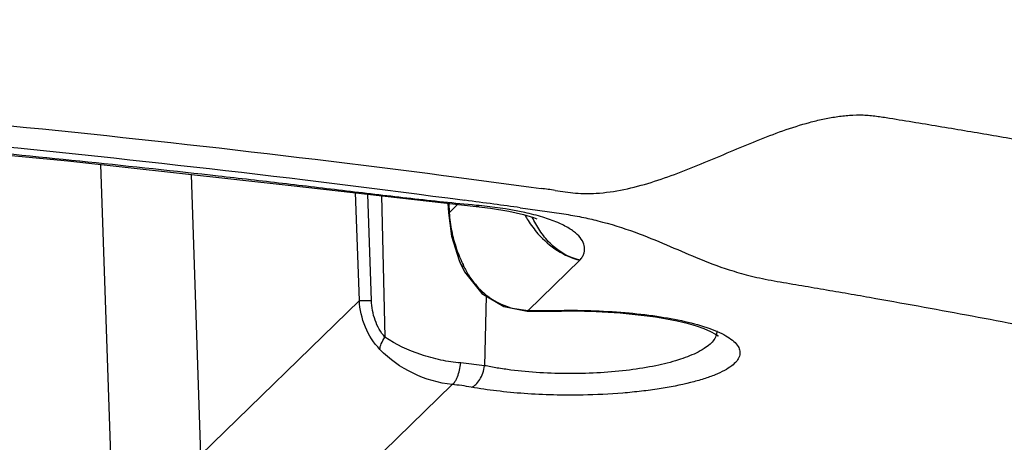
# Model space of a CAD drawing. Units: inches. Extents: x 0 to 17, y 0 to 11.
# Drawn here: x 3.2 to 3.5, y 6.3 to 6.4 of the extents above; entities that cross this region are included whole.
import ezdxf

# ---------------------------------------------------------------- set-up
doc = ezdxf.new("R2010")
doc.units = ezdxf.units.IN
doc.header["$LTSCALE"] = 0.935
doc.header["$MEASUREMENT"] = 0
doc.layers.get('0').update_dxf_attribs({"linetype": 'CONTINUOUS'})
doc.styles.get("Standard").update_dxf_attribs({"font": 'txt', "width": 0.8})
doc.dimstyles.new('DIMSTYLE_1', dxfattribs={"dimtxt": 0.2, "dimasz": 0.1875, "dimexe": 0.125, "dimexo": 0.0625, "dimgap": 0.1, "dimtad": 0, "dimtih": 1, "dimtoh": 1, "dimdec": 1, "dimlfac": 5, "dimzin": 4, "dimdsep": 46, "dimtxsty": 'Standard', "dimblk": '_FILLED', "dimblk1": '_FILLED', "dimblk2": '_FILLED', "dimcen": 0.09, "dimadec": 0, "dimazin": 0, "dimtp": 0.001, "dimtm": 0.001, "dimtfac": 1, "dimtdec": 1, "dimtofl": 0, "dimtmove": 0, "dimatfit": 3, "dimldrblk": '_FILLED', "dimfxl": 1, "dimtolj": 1, "dimtzin": 4, "dimarcsym": 0})

# ---------------------------------------------------------------- blocks, each defined once
blk = doc.blocks.new('_FILLED')
at = {"color": 0, "linetype": 'ByBlock'}
blk.add_solid([(0, 0), (-1, 0.1666666667), (-1, -0.1666666667)], dxfattribs=at)
blk = doc.blocks.new('*D2')
at = {"color": 2, "linetype": 'Continuous'}
for p, q in [((0.4642796149, 6.313338390299999), (0.4642796149, 9.305403978)), ((4.5283182737, 7.1657812909), (4.5283182737, 9.305403978)), ((0.4642796149, 9.180403978), (1.0324900367, 9.180403978)), ((4.5283182737, 9.180403978), (2.8724900367, 9.180403978))]:
    blk.add_line(p, q, dxfattribs=at)
at = {"color": 2, "linetype": 'Continuous', "xscale": 0.1875, "yscale": 0.1875, "zscale": 0.1875, "rotation": 180}
blk.add_blockref('_FILLED', (0.4642796149, 9.180403978), dxfattribs=at)
at = {"color": 2, "linetype": 'Continuous', "xscale": 0.1875, "yscale": 0.1875, "zscale": 0.1875}
blk.add_blockref('_FILLED', (4.5283182737, 9.180403978), dxfattribs=at)
at = {"color": 2, "linetype": 'Continuous', "insert": (1.9524900367, 9.280403977999999), "char_height": 0.2, "width": 1.64, "attachment_point": 2, "line_spacing_factor": 0.9}
blk.add_mtext('516{\\Ftxt.shx;\\W1.000000;\\H0.200000; }[20.3]', dxfattribs=at)
blk = doc.blocks.new('*D7')
at = {"color": 2, "linetype": 'Continuous'}
for p, q in [((3.3938921881, 7.0116812909), (5.209523962900001, 7.0116812909)), ((5.084523962900001, 7.0116812909), (5.084523962900001, 6.5821812909)), ((5.084523962900001, 5.7526812909), (5.084523962900001, 5.8821812909)), ((4.5164597945, 5.7526812909), (5.209523962900001, 5.7526812909))]:
    blk.add_line(p, q, dxfattribs=at)
at = {"color": 2, "linetype": 'Continuous', "xscale": 0.1875, "yscale": 0.1875, "zscale": 0.1875}
for p, rotation in [((5.084523962900001, 7.0116812909), 90), ((5.084523962900001, 5.7526812909), 270)]:
    blk.add_blockref('_FILLED', p, dxfattribs=dict(at, rotation=rotation))
at = {"color": 2, "linetype": 'Continuous', "insert": (4.9245239629, 6.482181290900001), "char_height": 0.2, "width": 0.8, "attachment_point": 2, "line_spacing_factor": 0.9}
blk.add_mtext('160\\P[6.3]', dxfattribs=at)
blk = doc.blocks.new('*D8')
at = {"color": 2, "linetype": 'Continuous'}
for p, q in [((3.3172182737, 7.6268812909), (6.165298440599999, 7.6268812909)), ((6.040298440599999, 7.6268812909), (6.040298440599999, 7.1261842575)), ((6.040298440599999, 5.7526812909), (6.040298440599999, 6.4261842575)), ((4.5164597945, 5.7526812909), (6.165298440599999, 5.7526812909))]:
    blk.add_line(p, q, dxfattribs=at)
at = {"color": 2, "linetype": 'Continuous', "xscale": 0.1875, "yscale": 0.1875, "zscale": 0.1875}
for p, rotation in [((6.040298440599999, 7.6268812909), 90), ((6.040298440599999, 5.7526812909), 270)]:
    blk.add_blockref('_FILLED', p, dxfattribs=dict(at, rotation=rotation))
at = {"color": 2, "linetype": 'Continuous', "insert": (5.8802984406, 7.0261842575), "char_height": 0.2, "width": 0.8, "attachment_point": 2, "line_spacing_factor": 0.9}
blk.add_mtext('238\\P[9.4]', dxfattribs=at)
blk = doc.blocks.new('*D9')
at = {"color": 2, "linetype": 'Continuous'}
for p, q in [((2.8172182594, 7.9103458584), (7.2766392673, 7.9103458584)), ((7.1516392673, 7.9103458584), (7.1516392673, 7.694755231)), ((7.1516392673, 5.7526812909), (7.1516392673, 6.994755231)), ((4.5164597945, 5.7526812909), (7.2766392673, 5.7526812909))]:
    blk.add_line(p, q, dxfattribs=at)
at = {"color": 2, "linetype": 'Continuous', "xscale": 0.1875, "yscale": 0.1875, "zscale": 0.1875}
for p, rotation in [((7.1516392673, 7.9103458584), 90), ((7.1516392673, 5.7526812909), 270)]:
    blk.add_blockref('_FILLED', p, dxfattribs=dict(at, rotation=rotation))
at = {"color": 2, "linetype": 'Continuous', "insert": (6.9116392673, 7.594755231000001), "char_height": 0.2, "width": 0.96, "attachment_point": 2, "line_spacing_factor": 0.9}
blk.add_mtext('274\\P[10.8]', dxfattribs=at)

msp = doc.modelspace()

# ---------------------------------------------------------------- linework, layer by layer
at = {"color": 9, "linetype": 'Continuous'}
for p, q in [((3.2450336255, 6.3494446416), (3.2479520028, 6.262334671000001)), ((3.2692477433, 6.3467894186), (3.271763648, 6.271692760700001)), ((3.3367422935, 6.3465247587), (3.3376111627, 6.346411391)), ((3.3376111627, 6.346411391), (3.3602711974, 6.3433790137)), ((3.3142527688, 6.3130811314), (3.3131867545, 6.3419020363)), ((3.3602711974, 6.3433790137), (3.3628742117, 6.3430283402)), ((3.3175103791, 6.3130811314), (3.3165368547, 6.3415211396)), ((3.3202109952, 6.3411035614), (3.3210970178, 6.303239473300001)), ((3.3339098, 6.341006086799999), (3.3378938031, 6.3404822559)), ((3.3378938031, 6.3404822559), (3.3424594732, 6.3398761359)), ((3.3381671501, 6.3390624), (3.338288157, 6.3364938436)), ((3.338288157, 6.3364938436), (3.3380780646, 6.3364725481)), ((3.3406368013, 6.3387816425), (3.338288157, 6.3364938436)), ((3.3455198287, 6.338226129400001), (3.3455373772, 6.3382245658)), ((3.3455373772, 6.3382245658), (3.3462886631, 6.3384266234)), ((3.3462884348, 6.3384259046), (3.3455400551, 6.338495896)), ((3.3533615007, 6.337551257699999), (3.3462884348, 6.3384259046)), ((3.3585099991, 6.3365899098), (3.3533615007, 6.337551257699999)), ((3.3573238125, 6.3378608023), (3.3586871628, 6.337671628)), ((3.3412373426, 6.3231408486), (3.3412312736, 6.3231552822)), ((3.3732132287, 6.3238508863), (3.3594035069, 6.3103989278)), ((3.3142527688, 6.3130811314), (3.271763648, 6.271692760700001)), ((3.3142527688, 6.3130811314), (3.3175103791, 6.3130811314)), ((3.3557589387, 6.310883749099999), (3.3594035069, 6.3103989278)), ((3.3594035069, 6.3103989278), (3.3591928725, 6.310217390399999)), ((3.3594035069, 6.3103989278), (3.3667135351, 6.3103865373)), ((3.3667135361, 6.3103865716), (3.3668595886, 6.310203244299999)), ((3.4099081673, 6.3049515846), (3.4097973271, 6.3039433622)), ((3.3477578837, 6.2956149278), (3.3413896397, 6.2963368124)), ((3.3390701948, 6.2905923834), (3.29588881, 6.248529682899999))]:
    msp.add_line(p, q, dxfattribs=at)
at = {"color": 7, "linetype": 'Continuous'}
for p, q in [((3.2959728773, 6.3438588477), (3.3455373772, 6.3382245658)), ((3.337954823, 6.3390865184), (3.3380780646, 6.3364725481)), ((3.3380780698, 6.3364725041), (3.3389291622, 6.330281443500001)), ((3.3455197759, 6.3382253596), (3.3493354196, 6.337786406799999)), ((3.3493354196, 6.337786406799999), (3.3542413163, 6.3369866202)), ((3.3412373426, 6.3231408486), (3.3424122726, 6.320708271)), ((3.3482097198, 6.3142339857), (3.3477573498, 6.2956149563)), ((3.3529473325, 6.3114346236), (3.3591928801, 6.3102173901))]:
    msp.add_line(p, q, dxfattribs=at)
for points in [[(2.1639031388, 6.338224576699999), (2.2124875176, 6.3437441805), (2.2693960478, 6.3500192489), (2.329847479, 6.3558036833), (2.3943116491, 6.361028651900001), (2.4633409057, 6.365598505199999), (2.5374538824, 6.3693760811), (2.6168729904, 6.372172718200001), (2.7002035077, 6.373751271900001), (2.7853434613, 6.3739510128), (2.8701250497, 6.3727332313), (2.9523994929, 6.3701844241), (3.0303439988, 6.366497650299999), (3.1035340333, 6.3618687046), (3.1720738163, 6.3564619544), (3.2362187283, 6.350411247799999), (3.2959728773, 6.3438588477)], [(3.3542413163, 6.3369866202), (3.3581380223, 6.3360881709), (3.3608480923, 6.335230945599999), (3.36174704, 6.334865532)], [(3.3389291622, 6.330281443500001), (3.3409739786, 6.3237850518), (3.341231274, 6.3231552812)], [(3.3424122726, 6.320708271), (3.3470732313, 6.314914578200001), (3.3529473325, 6.3114346236)], [(3.3591912372, 6.3102174595), (3.3634800709, 6.310162386900001), (3.3668596277, 6.31020321)], [(3.3668611802, 6.3102032267), (3.368337722, 6.310229461900001), (3.3713646241, 6.3102433249), (3.3744752572, 6.3102058876), (3.3776465631, 6.3101077739), (3.3808553841, 6.3099484431), (3.3840757415, 6.3097238968), (3.3872769355, 6.3094325961), (3.3904297763, 6.3090724611), (3.3935056737, 6.308643219099999), (3.3964736939, 6.3081443426), (3.3992982348, 6.307577412000001), (3.401937698, 6.306946240199999), (3.4043440952, 6.3062584872), (3.4064622074, 6.3055281149), (3.4082173826, 6.3047849789), (3.4095169929, 6.3040896292), (3.4102530918, 6.303569450399999), (3.4103135424, 6.303516099299999)]]:
    msp.add_lwpolyline(points, dxfattribs=at)
at = {"color": 9, "linetype": 'Continuous'}
for centre, radius, start, end in [((3.3149168291, 5.9864773865), 0.3597617172, 81.7330974366, 82.3394872939), ((2.8243404897, 2.459651682), 3.9146633436, 82.2792814761, 82.39439274879999), ((3.3726698255, 6.338634861699999), 0.0344482669, 183.5633262926, 191.8605752539), ((3.0146054112, 3.8574561272), 2.5039694996, 82.1332309263, 82.2965056381), ((3.3827793575, 6.341952105800001), 0.0451237609, 204.43987275, 206.2393514844), ((3.3637618116, 6.3325436246), 0.0239062029, 206.1652741402, 213.6109892995), ((3.3599720956, 6.3292459368), 0.0188393372, 233.069034607, 257.0773082065), ((3.331684363, 6.219192081799999), 0.07178129, 79.943383415, 84.09418143149999)]:
    msp.add_arc(centre, radius, start, end, dxfattribs=at)
for points, knots in [([(2.1740823642, 6.3467053177), (2.2197900585, 6.3526407077), (2.3135322205, 6.3630064876), (2.4570620645, 6.374005239500001), (2.6051355622, 6.3806772787), (2.7555033079, 6.382899216699999), (2.9058588863, 6.3806304346), (3.0538964627, 6.373913293099999), (3.1973670212, 6.362867748099999), (3.2910625519, 6.3524788998), (3.3367422935, 6.3465247587)], [0, 0, 0, 0, 0.1186323477, 0.2426881515, 0.3704464069, 0.5000762215, 0.6296962028, 0.7574250158, 0.8814327704000001, 1, 1, 1, 1]), ([(2.1769080604, 6.3411866699), (2.2223902399, 6.3471239306), (2.3156732336, 6.3574864504), (2.4585037848, 6.368486625599999), (2.6058592906, 6.3751584901), (2.7554995342, 6.3773805648), (2.9051277026, 6.375111832999999), (3.0524473088, 6.368393934099999), (3.1952192574, 6.357350340599999), (3.2884547601, 6.3469566939), (3.3339098, 6.341006086799999)], [0, 0, 0, 0, 0.1186318329, 0.2426873042, 0.3704457831, 0.500076234, 0.6296968488, 0.7574258786, 0.8814332935, 1, 1, 1, 1]), ([(3.3455400551, 6.338495896), (3.3396933593, 6.339045518200001), (3.3281199125, 6.340263934299999), (3.3108564034, 6.3423160589), (3.2936815564, 6.344369600299999), (3.2706164598, 6.347003133899999), (3.2414943973, 6.3501385913), (3.2062052328, 6.353628373999999), (3.1704939814, 6.3568567317), (3.1221439246, 6.360824482000001), (3.0608917244, 6.365097375), (2.9865594262, 6.3691074951), (2.9113509857, 6.3720050084), (2.8355496914, 6.373777025), (2.7594420603, 6.3744156149), (2.683316505, 6.3739179166), (2.6074617782, 6.3722861723), (2.5321652012, 6.3695276986), (2.4577105738, 6.3656548142), (2.3963347492, 6.361495317), (2.3478687443, 6.3576169912), (2.3120582746, 6.3544545504), (2.2766619865, 6.3510286396), (2.241711373, 6.347345229199999), (2.2070984226, 6.3433836215), (2.1841482532, 6.340562832000001), (2.172657925, 6.339365663500001)], [0, 0, 0, 0, 0.0149841009, 0.0296917442, 0.0443593286, 0.0591192235, 0.08892638619999998, 0.1190951559, 0.1496005802, 0.1804170816, 0.2428778755, 0.3062631259, 0.3703504644, 0.4349133055, 0.4997219671, 0.5645449959000001, 0.6291508914, 0.6933090931, 0.7567918529000001, 0.8193774772, 0.8502665173999999, 0.8808510489, 0.9111053302, 0.9410041758, 0.9705227727, 1, 1, 1, 1]), ([(3.3776040189, 6.3417442248), (3.3825992444, 6.342037056900001), (3.3925280286, 6.344320262899999), (3.4065925469, 6.3498568797), (3.4181699955, 6.3548991673), (3.4275382666, 6.3585143973), (3.4334573408, 6.3604145908), (3.4382380193, 6.361590317999999), (3.4418315755, 6.362246408), (3.4454334067, 6.362645261799999), (3.4484381865, 6.3627399365), (3.4508225, 6.3625888073), (3.4531839305, 6.3623123771), (3.4572794915, 6.3616619104), (3.463106795, 6.360699160499999), (3.470077746, 6.3595575114), (3.4770134863, 6.358393583400001), (3.4839160549, 6.3572228576), (3.4930525958, 6.3556491347), (3.504386815, 6.3536560576), (3.5178795227, 6.3512156125), (3.5312300082, 6.3487329089), (3.5487483036, 6.3453839393), (3.5702752766, 6.3410979026), (3.5873693281, 6.337504807999999), (3.5958147308, 6.335680073300001)], [0, 0, 0, 0, 0.06697526599999999, 0.1347255113, 0.202403404, 0.2359367698, 0.269104691, 0.2855214875, 0.3018032526, 0.3179604489, 0.3339925935, 0.3419613585, 0.3499176322999999, 0.3658072292, 0.3974587895, 0.4289768804, 0.4603541165, 0.4915911358, 0.5226862247, 0.5844463365, 0.6456252996999999, 0.7062140612000001, 0.7662037415999999, 0.8843508792, 1, 1, 1, 1]), ([(3.3666450122, 6.342500824199999), (3.368459568, 6.3422353968), (3.3720873124, 6.3416562917), (3.3757728435, 6.341636876900001), (3.3776040189, 6.3417442248)], [0, 0, 0, 0, 0.4999382108, 1, 1, 1, 1]), ([(3.3732132287, 6.3238508863), (3.3734846788, 6.3240931046), (3.3739092938, 6.3246398349), (3.3743357551, 6.3255219937), (3.3745488996, 6.3264047354), (3.3745359489, 6.3276026424), (3.3739719058, 6.3291672002), (3.3728144142, 6.3305245309), (3.3715581406, 6.3315728134), (3.3698485843, 6.332721352999999), (3.3671176735, 6.334066523300001), (3.3631297281, 6.335471264700001), (3.3601431676, 6.3362310992), (3.3585099991, 6.3365899098)], [0, 0, 0, 0, 0.0470940657, 0.0881033626, 0.1262625331, 0.1635026318, 0.2418112133, 0.3354747129, 0.3910242469, 0.4534663343, 0.601596896, 0.7835470198000001, 1, 1, 1, 1]), ([(3.3586871628, 6.337671628), (3.3604079125, 6.3374323855), (3.3638356187, 6.3369529928), (3.3688675323, 6.3362732727), (3.3736161144, 6.335420964400001), (3.376638928, 6.3347338001), (3.3780771583, 6.3343727256)], [0, 0, 0, 0, 0.2648348694, 0.527623531, 0.7739518902, 1, 1, 1, 1]), ([(3.3586024069, 6.335784646), (3.3588536779, 6.335341579), (3.359878478, 6.3336342643), (3.3610740648, 6.332028361900001), (3.3620531124, 6.3309161686)], [0, 0, 0, 0, 0.2558195752, 1, 1, 1, 1]), ([(3.3732132287, 6.323850917200001), (3.3702506035, 6.3245488775), (3.3661477726, 6.3270412044), (3.3624896246, 6.331648238), (3.3611081655, 6.3341286598), (3.3604920306, 6.33535533)], [0, 0, 0, 0, 0.5184040795, 0.7662013167, 1, 1, 1, 1]), ([(3.3780771583, 6.3343727256), (3.3814570988, 6.333524175700001), (3.3876724196, 6.3315961042), (3.3963571521, 6.328031554400001), (3.4046199742, 6.3243776788), (3.4119443954, 6.321575956799999), (3.4176437529, 6.3199390625), (3.4213836412, 6.319036761), (3.4244795102, 6.318425157999999), (3.427723995, 6.3178758881), (3.432131993, 6.3171347814), (3.4376387166, 6.3162003113), (3.4442226349, 6.3150639145), (3.4529394119, 6.3135396814), (3.4637555701, 6.311607536), (3.4766349987, 6.3092422159), (3.49355158, 6.3060484293), (3.5143604197, 6.301957035599999), (3.5389032016, 6.2968637066), (3.5550606842, 6.293326539400001), (3.5630443308, 6.291530735399999)], [0, 0, 0, 0, 0.0549298982, 0.1023396712, 0.1479104415, 0.1973612005, 0.2257799028, 0.241316876, 0.2579922645, 0.2755088926, 0.2931852514, 0.3284491055, 0.3635497481, 0.3984992326, 0.46793268, 0.5367384239, 0.6049065833, 0.7392913593000001, 0.8710128497, 1, 1, 1, 1]), ([(3.3389570071, 6.3315546808), (3.3391103466, 6.330820355499999), (3.3397940579, 6.327992245800001), (3.3408060927, 6.3252475683), (3.341698868, 6.3232826874)], [0, 0, 0, 0, 0.2579338787, 1, 1, 1, 1]), ([(3.3620531124, 6.3309161686), (3.3635718737, 6.329190863200001), (3.3669587162, 6.3262004604), (3.3711165766, 6.3243539942), (3.3732132287, 6.3238508863)], [0, 0, 0, 0, 0.5159804278, 1, 1, 1, 1]), ([(3.3423053779, 6.3220018985), (3.3420671213, 6.322136694199999), (3.3416376407, 6.322458279099999), (3.3413365192, 6.322907145599999), (3.3412372063, 6.3231407914)], [0, 0, 0, 0, 0.5188276924, 1, 1, 1, 1]), ([(3.3438523652, 6.3193103151), (3.3441744981, 6.318826835399999), (3.345548784, 6.316924612699999), (3.347239913, 6.3152456334), (3.348652436, 6.3141865233)], [0, 0, 0, 0, 0.2475937758, 1, 1, 1, 1]), ([(3.3197778025, 6.299959998899999), (3.3181202047, 6.3016714702), (3.3154224194, 6.3058259509), (3.3143822418, 6.310644044), (3.3142527688, 6.3130811314)], [0, 0, 0, 0, 0.4939947484, 1, 1, 1, 1]), ([(3.3210970178, 6.303239473300001), (3.3199405335, 6.3045446695), (3.3181711578, 6.3077337597), (3.317572185, 6.3112826706), (3.3175103791, 6.3130811314)], [0, 0, 0, 0, 0.4921433121, 1, 1, 1, 1]), ([(3.3667135351, 6.3103865373), (3.3698582235, 6.3104629728), (3.3760751839, 6.3104288805), (3.3851404747, 6.3099272304), (3.3935641893, 6.308978587), (3.3988894913, 6.3080199223), (3.4013682524, 6.3074524854)], [0, 0, 0, 0, 0.270753905, 0.5348212949, 0.7811256906, 1, 1, 1, 1]), ([(3.4013682524, 6.3074524854), (3.4036178875, 6.3069374999), (3.4067728608, 6.3060810302), (3.4105511384, 6.304570318300001), (3.4121157116, 6.303757921900001), (3.4128027515, 6.30333259)], [0, 0, 0, 0, 0.5676501399, 0.8012482220999999, 1, 1, 1, 1]), ([(3.3197778025, 6.299959998899999), (3.3197701324, 6.3004666145), (3.3201177, 6.3016443785), (3.3207124676, 6.3026749227), (3.3210970178, 6.303239473300001)], [0, 0, 0, 0, 0.425864832, 1, 1, 1, 1]), ([(3.3413896397, 6.2963368124), (3.3396091787, 6.2964776448), (3.335996199, 6.297031981900001), (3.3290476603, 6.2989499987), (3.3240673106, 6.3012737751), (3.3210970171, 6.3032395003)], [0, 0, 0, 0, 0.2479404312, 0.5055354290999999, 1, 1, 1, 1]), ([(3.4128027515, 6.30333259), (3.4133988166, 6.3029635785), (3.4144352573, 6.3022252351), (3.4156110882, 6.3009267584), (3.4161870685, 6.2995218888), (3.4160366196, 6.298067156), (3.4152061003, 6.2967087815), (3.4138048105, 6.2954376886), (3.4118449652, 6.2942240516), (3.4093369165, 6.2930737878), (3.4063016842, 6.2919978839), (3.401335934, 6.2906135954), (3.3957500466, 6.2895530013), (3.3896665787, 6.2887426665), (3.3828703546, 6.2880832492), (3.3776429325, 6.2878337052), (3.3741002859, 6.287767526000001)], [0, 0, 0, 0, 0.0413642061, 0.0746556346, 0.102200827, 0.1282274939, 0.1576880772, 0.1940594356, 0.2390223796, 0.2931958145, 0.3565835127, 0.4288387324, 0.5971915098, 0.6914688495, 0.7909342852, 1, 1, 1, 1]), ([(3.4097973271, 6.3039433622), (3.4095358268, 6.3029526485), (3.4084059757, 6.301528084400001), (3.4064038235, 6.300062119500001), (3.405104949, 6.299353014299999), (3.4043872546, 6.2990049125)], [0, 0, 0, 0, 0.4105878239, 0.6803679781, 1, 1, 1, 1]), ([(3.3390701948, 6.2905923834), (3.3354613561, 6.2909225418), (3.328333821, 6.2930353013), (3.3223059517, 6.2973501784), (3.3197778025, 6.299959998899999)], [0, 0, 0, 0, 0.4993356817, 1, 1, 1, 1]), ([(3.4043872546, 6.2990049125), (3.4028543102, 6.2982613918), (3.399301317, 6.296943037), (3.3933260316, 6.2954566708), (3.3863628193, 6.2943340203), (3.3786993235, 6.2936355014), (3.3706713109, 6.293399430599999), (3.3626472626, 6.2936424255), (3.3561399782, 6.294234370700001), (3.3512231157, 6.2949595812), (3.3488892889, 6.295393073200001), (3.3477573498, 6.2956149563)], [0, 0, 0, 0, 0.0889865325, 0.1970959102, 0.3212524461, 0.4569817485, 0.5987568046, 0.7404736273, 0.876040818, 0.9397536834, 1, 1, 1, 1]), ([(3.3390701948, 6.2905923834), (3.3393819133, 6.290771873), (3.3399666332, 6.291435952200001), (3.3406096172, 6.2927421021), (3.3411156308, 6.294431653999999), (3.3413210906, 6.2956800326), (3.3413895289, 6.296336824299999)], [0, 0, 0, 0, 0.1700898949, 0.4031459381, 0.6877450536, 1, 1, 1, 1]), ([(3.3442188998, 6.2898705012), (3.34465853, 6.290017142999999), (3.3455388975, 6.2906023212), (3.3465673999, 6.291929084), (3.3473509236, 6.293651485800001), (3.3476611389, 6.2949426006), (3.3477576172, 6.295614948099999)], [0, 0, 0, 0, 0.1979086673, 0.4367252866, 0.709939219, 1, 1, 1, 1]), ([(3.3741002859, 6.287767526000001), (3.3688579932, 6.287669596000001), (3.3611288519, 6.287854084299999), (3.3511704348, 6.2887759147), (3.3464642349, 6.2894743951), (3.3442188998, 6.2898705012)], [0, 0, 0, 0, 0.5244268524, 0.7719532029999999, 1, 1, 1, 1])]:
    msp.add_open_spline(points, degree=3, knots=knots, dxfattribs=at)

# ---------------------------------------------------------------- dimensions: what is measured, and where the dimension line sits
at = {"color": 2, "linetype": 'Continuous'}
for base, p1, p2, angle, picture, middle in [((0.4642796149, 9.180403978), (4.5283182737, 7.1032812909), (0.4642796149, 6.250838390299999), 180, '*D2', (1.9524900367, 9.180403978)), ((7.1516392673, 7.9103458584), (4.4539597945, 5.7526812909), (2.7547182594, 7.9103458584), 90, '*D9', (7.1516392673, 7.344755231000001)), ((6.040298440599999, 7.6268812909), (4.4539597945, 5.7526812909), (3.2547182737, 7.6268812909), 90, '*D8', (6.040298440599999, 6.7761842575)), ((5.084523962900001, 7.0116812909), (4.4539597945, 5.7526812909), (3.3313921881, 7.0116812909), 90, '*D7', (5.084523962900001, 6.232181290900001))]:
    dim = msp.add_linear_dim(base=base, p1=p1, p2=p2, angle=angle, dimstyle='DIMSTYLE_1', dxfattribs=at)
    dim.commit()
    dim.dimension.update_dxf_attribs({"geometry": picture, "text_midpoint": middle, "dimtype": 160})

doc.saveas('drawing.dxf')
